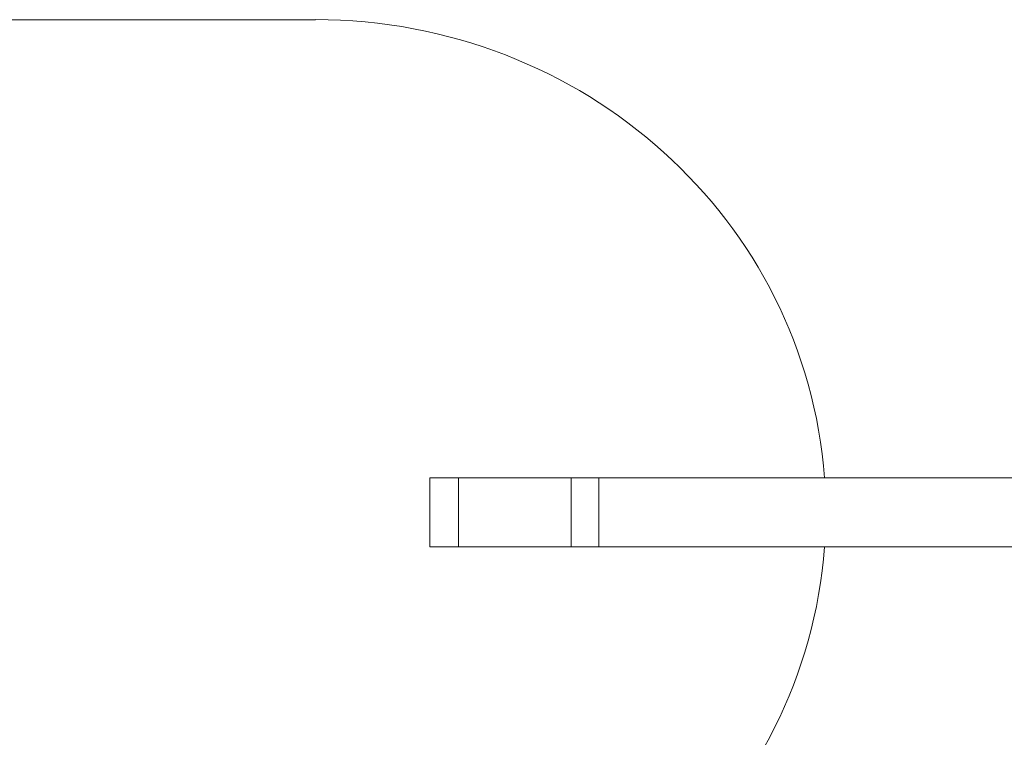
# Model space of a CAD drawing. Units: millimetres. Extents: x -1542 to 12285, y -8326 to 8318.
# Drawn here: x 542 to 656, y 111 to 195 of the extents above; entities that cross this region are included whole.
import ezdxf

# ---------------------------------------------------------------- set-up
doc = ezdxf.new("R2010")
doc.units = ezdxf.units.MM
doc.header["$LTSCALE"] = 1000
doc.layers.add('1 EQUIPMENT', color=7, linetype='Continuous', lineweight=18)

# ---------------------------------------------------------------- blocks, each defined once
blk = doc.blocks.new('A$Cc59f650e')
at = {"color": 0, "linetype": 'Continuous', "lineweight": 0}
for p, q in [((-3271.11, 2972.55), (-2798.2, 2972.55)), ((-2798.2, 2972.55), (-3271.11, 2972.55)), ((-2781.64, 2919.4), (-2784.97, 2919.4)), ((-2784.97, 2911.4), (-2784.97, 2919.4)), ((-2768.54, 2919.4), (-2781.64, 2919.4)), ((-2781.64, 2911.4), (-2781.64, 2919.4)), ((-2768.54, 2919.4), (-2765.36, 2919.4)), ((-2768.54, 2911.4), (-2768.54, 2919.4)), ((-2629.97, 2919.4), (-2765.36, 2919.4)), ((-2765.36, 2911.4), (-2765.36, 2919.4)), ((-2784.97, 2911.4), (-2781.64, 2911.4)), ((-2781.64, 2911.4), (-2768.54, 2911.4)), ((-2765.36, 2911.4), (-2768.54, 2911.4)), ((-2765.36, 2911.4), (-2629.97, 2911.4))]:
    blk.add_line(p, q, dxfattribs=at)
for start_param, end_param in [(6.353234, 7.853982), (4.712389, 6.213137)]:
    blk.add_ellipse((-2798.2, 2915.4), major_axis=(59.17, 0), ratio=0.965926, start_param=start_param, end_param=end_param, dxfattribs=at)
blk = doc.blocks.new('SGM 1032')
at = {"layer": '1 EQUIPMENT'}
blk.add_blockref('A$Cc59f650e', (3374.54, -2777.9), dxfattribs=at)

msp = doc.modelspace()

# ---------------------------------------------------------------- block references
at = {"layer": '1 EQUIPMENT'}
msp.add_blockref('SGM 1032', (0, 0), dxfattribs=at)

doc.saveas('drawing.dxf')
